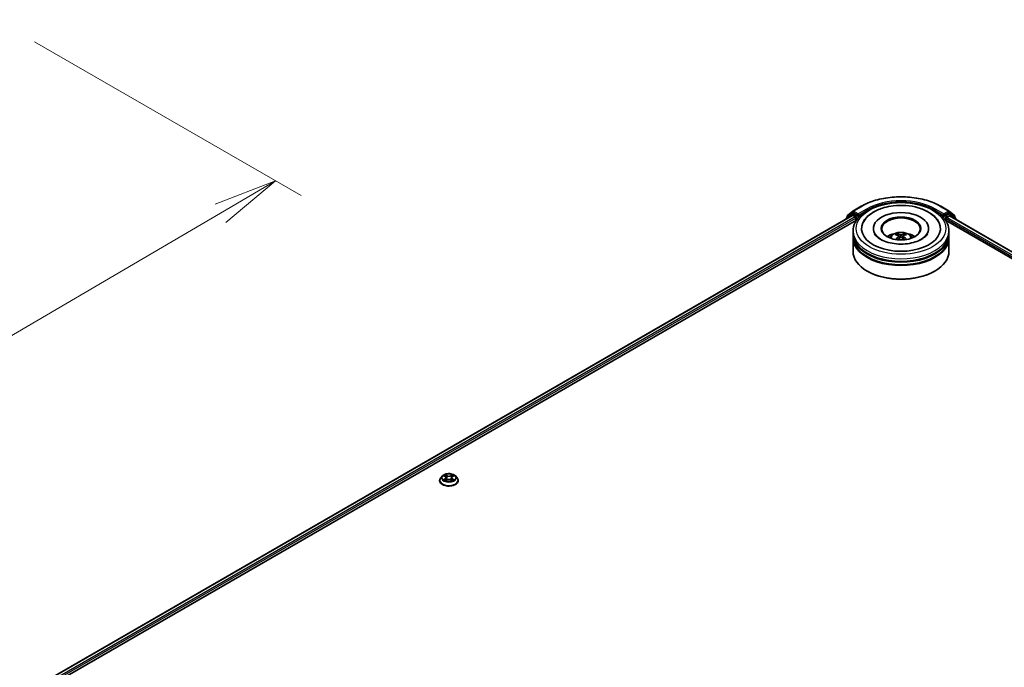
# Model space of a CAD drawing. Units: millimetres. Extents: x 36 to 10849, y 20 to 1987.
# Drawn here: x 307 to 403, y 504 to 568 of the extents above; entities that cross this region are included whole.
import ezdxf

# ---------------------------------------------------------------- set-up
doc = ezdxf.new("R2010")
doc.units = ezdxf.units.MM
doc.header["$LTSCALE"] = 2.5
doc.layers.get('Defpoints').update_dxf_attribs({"lineweight": 25})
for name, color, linetype, lineweight in [('Dimension (ISO)', 7, 'Continuous', 18), ('Visible (ISO)', 7, 'Continuous', 35), ('Visible Narrow (ISO)', 7, 'Continuous', 25)]:
    doc.layers.add(name, color=color, linetype=linetype, lineweight=lineweight)
doc.styles.add('Note Text (TK)', font='MS PGothic.ttf')
doc.dimstyles.new('Default - Method 1b (TK)', dxfattribs={"dimscale": 2.5, "dimtxt": 2.5, "dimasz": 2.5, "dimexe": 1, "dimexo": 1.5, "dimgap": 1, "dimtad": 1, "dimdsep": 46, "dimtxsty": 'Note Text (TK)', "dimblk": 'OPEN', "dimcen": 0.09, "dimdle": 5, "dimclrd": 100, "dimclre": 100, "dimclrt": 7, "dimadec": 1, "dimazin": 1, "dimtfac": 1, "dimtmove": 0, "dimatfit": 3, "dimldrblk": 'OPEN', "dimfxl": 1, "dimtolj": 1, "dimlwd": -1, "dimlwe": -1, "dimarcsym": 0})

# ---------------------------------------------------------------- blocks, each defined once
blk = doc.blocks.new('_Open')
at = {"color": 0, "linetype": 'ByBlock', "lineweight": -2}
for p, q in [((-1, 0.167), (0, 0)), ((-1, -0.167), (0, 0)), ((0, 0), (-1, 0))]:
    blk.add_line(p, q, dxfattribs=at)
blk = doc.blocks.new('*D23')
at = {"layer": 'Defpoints', "color": 0}
for p in [(304.367, 567.522), (208.051, 514.757), (238.483, 497.188)]:
    blk.add_point(p, dxfattribs=at)
at = {"layer": 'Dimension (ISO)', "color": 100}
for p, q in [((308.104, 565.365), (334.164, 550.318)), ((326.28, 548.599), (243.876, 500.346)), ((211.788, 512.6), (240.974, 495.749))]:
    blk.add_line(p, q, dxfattribs=at)
at = {"layer": 'Dimension (ISO)', "color": 100, "xscale": 6.25, "yscale": 6.25, "zscale": 6.25}
for p, rotation in [((331.673, 551.757), 30.35179296787228), ((238.483, 497.188), 210.3517929678723)]:
    blk.add_blockref('_Open', p, dxfattribs=dict(at, rotation=rotation))
at = {"layer": 'Dimension (ISO)', "color": 7, "insert": (278.686, 526.581), "char_height": 6.25, "attachment_point": 4, "rotation": 30.35179, "style": 'Note Text (TK)'}
blk.add_mtext('\\A1;{\\Q-29.648;\\W0.819;\\H0.816x;430}', dxfattribs=at)

msp = doc.modelspace()

# ---------------------------------------------------------------- linework, layer by layer
at = {"layer": 'Visible (ISO)'}
for p, q in [((387.5795, 548.3779), (388.0967, 548.7959)), ((388.1087, 548.8042), (388.9263, 549.2762)), ((396.692, 549.2762), (397.5095, 548.8042)), ((397.5216, 548.7959), (398.0388, 548.3779)), ((304.0983, 499.918), (388.0424, 548.3832)), ((309.2023, 502.1545), (388.4492, 547.9078)), ((387.4342, 548.0674), (387.4342, 548.032)), ((387.9643, 548.5407), (387.469, 548.1403)), ((387.5447, 548.2015), (387.5447, 548.305)), ((387.9763, 548.5489), (388.131, 548.6382)), ((388.0893, 548.3786), (388.3234, 548.2434)), ((388.5444, 548.422), (388.1779, 548.6336)), ((388.3897, 548.1286), (388.3897, 547.8734)), ((388.6107, 548.3837), (388.6107, 548.5368)), ((388.6272, 548.3425), (388.6301, 548.3408)), ((396.9882, 548.3408), (396.9911, 548.3425)), ((397.0076, 548.5368), (397.0076, 548.3837)), ((397.4404, 548.6336), (397.0739, 548.422)), ((397.169, 547.9078), (491.884, 493.2241)), ((397.2286, 547.8734), (397.2286, 548.0775)), ((397.2948, 548.1924), (397.5393, 548.3335)), ((397.6419, 548.5489), (397.4873, 548.6382)), ((397.5706, 548.3366), (496.945, 490.9628)), ((398.1493, 548.1403), (397.654, 548.5407)), ((398.0736, 548.305), (398.0736, 548.2015)), ((398.1841, 547.9824), (398.1841, 548.0674)), ((388.1216, 546.5976), (388.1216, 546.8528)), ((390.106, 547.1079), (390.106, 547.0467)), ((395.5123, 547.1079), (395.5123, 547.0467)), ((397.4966, 546.5976), (397.4966, 546.8528)), ((388.1216, 546.2659), (388.1216, 546.5211)), ((388.1216, 544.8626), (388.1216, 546.1894)), ((392.4339, 546.4503), (392.4053, 546.5444)), ((392.5944, 546.3579), (392.6192, 546.127)), ((393.0239, 546.3669), (392.9999, 546.1439)), ((393.1876, 546.5555), (393.159, 546.4543)), ((397.4966, 546.2659), (397.4966, 546.5211)), ((397.4966, 544.8626), (397.4966, 546.1894)), ((389.5388, 542.9234), (389.4946, 542.9489)), ((396.0795, 542.9234), (396.1237, 542.9489)), ((347.9741, 522.9089), (347.8191, 522.736)), ((348.1262, 522.9277), (348.259, 522.8483)), ((348.3409, 522.7391), (348.3665, 522.5005)), ((348.889, 522.7391), (348.8634, 522.5005)), ((348.9709, 522.8483), (349.1037, 522.9277)), ((349.2558, 522.9089), (349.4109, 522.736)), ((347.7087, 522.46), (347.7087, 522.4703)), ((348.2837, 522.4543), (348.4219, 522.5314)), ((348.808, 522.5314), (348.9462, 522.4543)), ((349.5212, 522.46), (349.5212, 522.4703))]:
    msp.add_line(p, q, dxfattribs=at)
for centre, start, end in [((388.1556, 548.723), 120, 128.948276), ((397.4627, 548.723), 51.051724, 60), ((387.5279, 548.0674), 128.948276, 180), ((387.6384, 548.305), 128.948276, 180), ((388.0232, 548.4677), 120, 128.948276), ((397.5951, 548.4677), 51.051724, 60), ((397.9799, 548.305), 0, 51.051724), ((398.0903, 548.0674), 0, 51.051724)]:
    msp.add_arc(centre, 0.0937, start, end, dxfattribs=at)
for centre, major_axis, ratio, start_param, end_param in [((388.1779, 548.5571), (-0.0469, 0.0812), 0.5773503, 5.4977871, 6.2831853), ((392.8091, 547.1079), (3.8594, 0), 0.5773503, 2.2877064, 7.1370716), ((392.8091, 547.1079), (2.7031, 0), 0.5773503, 5.4710656, 10.2368977), ((397.4404, 548.5571), (0.0469, 0.0812), 0.5773503, 0, 0.7853982), ((388.0893, 548.302), (-0.0469, 0.0812), 0.5773503, 5.4977871, 6.2831853), ((388.3234, 548.1668), (-0.0469, 0.0812), 0.5773503, 3.9269908, 5.4977871), ((388.677, 548.422), (-0.0469, -0.0812), 0.5773503, 5.4977871, 7.0685835), ((392.8091, 547.0569), (-1.875, 0), 0.5773503, 2.3727253, 7.0520527), ((396.9413, 548.422), (0.0469, -0.0812), 0.5773503, 5.4977871, 7.0685835), ((397.2948, 548.1158), (-0.0469, -0.0812), 0.5773503, 3.9269908, 5.4977871), ((397.5393, 548.2825), (0.0313, 0.0541), 0.5773503, 0, 0.7853982), ((392.8091, 546.5211), (4.6875, 0), 0.5773503, 3.12745, 6.2973279), ((392.8091, 546.1894), (4.6875, 0), 0.5773503, 3.12745, 6.2973279), ((392.8091, 546.5976), (-4.6875, 0), 0.5773503, 0, 3.1415927), ((392.8091, 546.2659), (-4.6875, 0), 0.5773503, 0, 3.1415927), ((392.8091, 545.577), (-1.875, 0), 0.5773503, 5.0762837, 5.5305884), ((392.8408, 544.73), (1.1017, -1.706), 0.5093034, 2.4353695, 2.6743538), ((392.8423, 544.6962), (-0.7569, -1.8844), 0.5802543, 3.9533483, 4.1799875), ((392.7807, 544.6935), (-0.9958, 1.7699), 0.6673863, 5.6131636, 5.8521479), ((392.7791, 544.7309), (1.1787, 1.6537), 0.5399559, 0.9451905, 1.1343286), ((392.8392, 544.6943), (-0.9156, -1.8126), 0.6405947, 3.5476479, 3.7866322), ((392.8376, 544.7317), (1.2509, -1.5998), 0.5667476, 1.9729429, 2.1675631), ((392.776, 544.729), (1.0319, 1.7491), 0.4796155, 0.4429711, 0.6819554), ((392.7774, 544.6953), (-0.8317, 1.8526), 0.6099422, 5.217783, 5.4518863), ((392.8091, 545.577), (-1.875, 0), 0.5773503, 3.8941895, 4.3484943), ((392.8091, 544.8626), (4.6875, 0), 0.5773503, 3.1415927, 6.2831853), ((392.8091, 546.5211), (-4.625, 0), 0.5773503, 0.478284, 2.6633086), ((392.8091, 546.1894), (-4.625, 0), 0.5773503, 0.478284, 2.6633086), ((392.8091, 544.8115), (4.625, 0), 0.5773503, 3.9269908, 5.4977871)]:
    msp.add_ellipse(centre, major_axis=major_axis, ratio=ratio, start_param=start_param, end_param=end_param, dxfattribs=at)
msp.add_ellipse((392.8091, 547.1079), major_axis=(1.9375, 0), ratio=0.5773503, dxfattribs=at)
for points, knots in [([(388.1216, 546.8528), (388.1216, 547.1427), (388.1943, 547.4317), (388.475, 547.9877), (388.6907, 548.2525), (389.253, 548.7408), (389.6091, 548.9599), (390.4178, 549.3199), (390.8718, 549.4596), (391.8267, 549.6456), (392.3272, 549.6923), (393.3264, 549.69), (393.825, 549.6412), (394.774, 549.4519), (395.224, 549.3113), (396.0325, 548.9475), (396.3905, 548.7239), (396.9701, 548.2102), (397.1939, 547.9202), (397.4402, 547.3644), (397.4966, 547.1089), (397.4966, 546.8528)], [5.4428136, 5.4428136, 5.4428136, 5.4428136, 5.7264187, 5.7264187, 6.029618, 6.029618, 6.3568804, 6.3568804, 6.6881584, 6.6881584, 7.0176268, 7.0176268, 7.346245, 7.346245, 7.6757497, 7.6757497, 8.0070448, 8.0070448, 8.3339206, 8.3339206, 8.5844062, 8.5844062, 8.5844062, 8.5844062]), ([(388.9263, 549.2762), (389.3354, 549.5124), (389.8074, 549.7102), (390.8323, 550.0117), (391.3851, 550.1154), (392.5188, 550.219), (393.0995, 550.219), (394.2331, 550.1154), (394.7859, 550.0117), (395.8109, 549.7102), (396.2829, 549.5124), (396.692, 549.2762)], [1.5707963, 1.5707963, 1.5707963, 1.5707963, 1.8849556, 1.8849556, 2.1991149, 2.1991149, 2.5132741, 2.5132741, 2.8274334, 2.8274334, 3.1415927, 3.1415927, 3.1415927, 3.1415927]), ([(389.1162, 547.6939), (389.1865, 547.8276), (389.272, 547.9536), (389.5695, 548.3118), (389.8195, 548.5175), (390.4183, 548.882), (390.7757, 549.0336), (391.4427, 549.2275), (391.7405, 549.2878), (392.045, 549.3255)], [5.2181498, 5.2181498, 5.2181498, 5.2181498, 5.3705629, 5.3705629, 5.6824935, 5.6824935, 6.0278307, 6.0278307, 6.2831853, 6.2831853, 6.2831853, 6.2831853]), ([(392.045, 549.3255), (392.4541, 549.3761), (392.8753, 549.3856), (393.7018, 549.3222), (394.1071, 549.2495), (394.8693, 549.0235), (395.2257, 548.8696), (395.8509, 548.4823), (396.1211, 548.2487), (396.3922, 547.8837), (396.4512, 547.7908), (396.5021, 547.6939)], [0, 0, 0, 0, 0.3430753, 0.3430753, 0.6856243, 0.6856243, 1.0316926, 1.0316926, 1.3767024, 1.3767024, 1.487138, 1.487138, 1.487138, 1.487138]), ([(388.5444, 548.422), (388.5528, 548.4172), (388.5616, 548.41), (388.5785, 548.393), (388.5866, 548.3832), (388.5981, 548.3695), (388.6024, 548.3645), (388.6109, 548.3553), (388.6151, 548.3513), (388.6217, 548.346), (388.6245, 548.3441), (388.6272, 548.3425)], [0.185147228, 0.185147228, 0.185147228, 0.185147228, 0.196528423, 0.196528423, 0.207909617, 0.207909617, 0.213859594, 0.213859594, 0.21980957, 0.21980957, 0.223874943, 0.223874943, 0.223874943, 0.223874943]), ([(396.9911, 548.3425), (396.9938, 548.3441), (396.9965, 548.346), (397.0031, 548.3513), (397.0074, 548.3553), (397.0159, 548.3645), (397.0201, 548.3695), (397.0317, 548.3832), (397.0398, 548.393), (397.0566, 548.41), (397.0655, 548.4172), (397.0739, 548.422)], [0.022988029, 0.022988029, 0.022988029, 0.022988029, 0.027053401, 0.027053401, 0.033003378, 0.033003378, 0.038953354, 0.038953354, 0.050334548, 0.050334548, 0.061715743, 0.061715743, 0.061715743, 0.061715743]), ([(391.6908, 546.1945), (391.7256, 546.2546), (391.7666, 546.3079), (391.8858, 546.434), (391.9699, 546.4958), (392.1694, 546.6084), (392.2879, 546.6524), (392.5389, 546.7134), (392.6718, 546.7287), (392.9362, 546.7293), (393.0677, 546.715), (393.3239, 546.655), (393.4487, 546.6093), (393.6762, 546.4794), (393.781, 546.397), (393.8887, 546.2566), (393.909, 546.2265), (393.9275, 546.1945)], [1.1325909, 1.1325909, 1.1325909, 1.1325909, 1.3094358, 1.3094358, 1.6067932, 1.6067932, 1.9820531, 1.9820531, 2.376478, 2.376478, 2.7663144, 2.7663144, 3.1605822, 3.1605822, 3.534888, 3.534888, 3.6289671, 3.6289671, 3.6289671, 3.6289671]), ([(395.3957, 546.5934), (395.3935, 546.5892), (395.3913, 546.585), (395.327, 546.4681), (395.2171, 546.3376), (394.9138, 546.1045), (394.7386, 546.0017), (394.3263, 545.8224), (394.0889, 545.7464), (393.5726, 545.634), (393.293, 545.5986), (392.7234, 545.576), (392.4333, 545.5892), (391.8783, 545.663), (391.6132, 545.7234), (391.1404, 545.8798), (390.9317, 545.9751), (390.5915, 546.1808), (390.4587, 546.2905), (390.3012, 546.4647), (390.255, 546.5317), (390.2226, 546.5934)], [2.0765571, 2.0765571, 2.0765571, 2.0765571, 2.08916, 2.08916, 2.4261152, 2.4261152, 2.7071659, 2.7071659, 2.9920957, 2.9920957, 3.2838676, 3.2838676, 3.5789606, 3.5789606, 3.8728129, 3.8728129, 4.1610282, 4.1610282, 4.4423211, 4.4423211, 4.6287306, 4.6287306, 4.6287306, 4.6287306]), ([(392.3695, 546.5791), (392.3728, 546.5788), (392.3766, 546.5777), (392.3837, 546.5742), (392.388, 546.571), (392.3946, 546.5645), (392.3981, 546.5599), (392.4024, 546.5523), (392.4041, 546.5482), (392.4053, 546.5444)], [0.014560073, 0.014560073, 0.014560073, 0.014560073, 0.018722682, 0.018722682, 0.023429831, 0.023429831, 0.028069056, 0.028069056, 0.031810233, 0.031810233, 0.031810233, 0.031810233]), ([(392.5665, 546.392), (392.5753, 546.3877), (392.5829, 546.3817), (392.5927, 546.368), (392.5949, 546.3602), (392.5942, 546.345), (392.5913, 546.3366), (392.5817, 546.3226), (392.5762, 546.3169), (392.5699, 546.3117)], [0, 0, 0, 0, 0.012499779, 0.012499779, 0.024999557, 0.024999557, 0.037523671, 0.037523671, 0.046676606, 0.046676606, 0.046676606, 0.046676606]), ([(392.8727, 546.4954), (392.8633, 546.4914), (392.8514, 546.488), (392.8256, 546.4835), (392.8116, 546.4825), (392.7855, 546.4827), (392.7717, 546.484), (392.7498, 546.4882), (392.7412, 546.4906), (392.7337, 546.4934)], [0, 0, 0, 0, 0.012499779, 0.012499779, 0.024999557, 0.024999557, 0.037523671, 0.037523671, 0.046676606, 0.046676606, 0.046676606, 0.046676606]), ([(392.7455, 546.2152), (392.755, 546.2214), (392.7669, 546.2267), (392.7927, 546.2336), (392.8067, 546.2351), (392.8327, 546.2345), (392.8466, 546.2324), (392.8685, 546.2255), (392.8771, 546.2217), (392.8846, 546.2172)], [0, 0, 0, 0, 0.012499779, 0.012499779, 0.024999557, 0.024999557, 0.037523671, 0.037523671, 0.046676606, 0.046676606, 0.046676606, 0.046676606]), ([(393.0518, 546.3186), (393.043, 546.3252), (393.0354, 546.333), (393.0256, 546.3491), (393.0234, 546.3574), (393.024, 546.3722), (393.027, 546.3798), (393.0366, 546.3911), (393.0421, 546.3954), (393.0484, 546.3989)], [0, 0, 0, 0, 0.012499779, 0.012499779, 0.024999557, 0.024999557, 0.037523671, 0.037523671, 0.046676606, 0.046676606, 0.046676606, 0.046676606]), ([(393.1876, 546.5555), (393.1887, 546.5594), (393.1904, 546.5635), (393.1944, 546.5712), (393.1978, 546.5759), (393.2041, 546.5826), (393.2082, 546.5859), (393.2149, 546.5896), (393.2186, 546.5908), (393.2217, 546.5912)], [0.0427285, 0.0427285, 0.0427285, 0.0427285, 0.046469677, 0.046469677, 0.051108902, 0.051108902, 0.055816051, 0.055816051, 0.05997866, 0.05997866, 0.05997866, 0.05997866]), ([(393.3388, 546.0377), (393.3394, 546.0382), (393.34, 546.0386), (393.3431, 546.0405), (393.3467, 546.0412), (393.3531, 546.0406), (393.3571, 546.0391), (393.3611, 546.0367), (393.3617, 546.0363), (393.3623, 546.0359)], [0.045360643, 0.045360643, 0.045360643, 0.045360643, 0.046469677, 0.046469677, 0.051108902, 0.051108902, 0.055816051, 0.055816051, 0.056637539, 0.056637539, 0.056637539, 0.056637539]), ([(347.8191, 522.736), (347.8051, 522.7204), (347.7923, 522.7043), (347.7692, 522.6711), (347.7589, 522.654), (347.741, 522.6189), (347.7334, 522.601), (347.7212, 522.5644), (347.7165, 522.5458), (347.7103, 522.5083), (347.7087, 522.4893), (347.7087, 522.4703)], [3.4494242, 3.4494242, 3.4494242, 3.4494242, 3.54493753, 3.54493753, 3.64045085, 3.64045085, 3.73596417, 3.73596417, 3.83147749, 3.83147749, 3.92699082, 3.92699082, 3.92699082, 3.92699082]), ([(349.2558, 522.9089), (349.2175, 522.9517), (349.1688, 522.9892), (349.0539, 523.0538), (348.987, 523.0804), (348.8433, 523.1192), (348.7666, 523.1315), (348.6112, 523.1409), (348.5325, 523.1382), (348.3802, 523.1179), (348.3066, 523.1004), (348.1714, 523.0516), (348.1098, 523.0203), (348.0262, 522.9604), (347.9981, 522.9357), (347.9741, 522.9089)], [1.2629648, 1.2629648, 1.2629648, 1.2629648, 1.5839777, 1.5839777, 1.9184063, 1.9184063, 2.2514838, 2.2514838, 2.5827972, 2.5827972, 2.9145331, 2.9145331, 3.2485111, 3.2485111, 3.4494242, 3.4494242, 3.4494242, 3.4494242]), ([(348.3409, 522.7391), (348.34, 522.7476), (348.338, 522.756), (348.3322, 522.7724), (348.3283, 522.7804), (348.3187, 522.7958), (348.313, 522.8033), (348.3001, 522.8174), (348.2929, 522.8241), (348.2769, 522.8368), (348.2683, 522.8428), (348.259, 522.8483)], [0.84730152, 0.84730152, 0.84730152, 0.84730152, 0.98850982, 0.98850982, 1.12971813, 1.12971813, 1.27092643, 1.27092643, 1.41213473, 1.41213473, 1.55334303, 1.55334303, 1.55334303, 1.55334303]), ([(348.9709, 522.8483), (348.9617, 522.8428), (348.953, 522.8368), (348.9371, 522.8241), (348.9298, 522.8174), (348.9169, 522.8033), (348.9112, 522.7958), (348.9016, 522.7804), (348.8977, 522.7724), (348.8919, 522.756), (348.8899, 522.7476), (348.889, 522.7391)], [3.15904595, 3.15904595, 3.15904595, 3.15904595, 3.30025425, 3.30025425, 3.44146255, 3.44146255, 3.58267086, 3.58267086, 3.72387916, 3.72387916, 3.86508746, 3.86508746, 3.86508746, 3.86508746]), ([(349.5212, 522.4703), (349.5212, 522.4893), (349.5196, 522.5083), (349.5134, 522.5458), (349.5088, 522.5644), (349.4965, 522.601), (349.4889, 522.6189), (349.471, 522.654), (349.4607, 522.6711), (349.4376, 522.7043), (349.4248, 522.7204), (349.4109, 522.736)], [0.78539816, 0.78539816, 0.78539816, 0.78539816, 0.88091149, 0.88091149, 0.97642481, 0.97642481, 1.07193813, 1.07193813, 1.16745145, 1.16745145, 1.26296478, 1.26296478, 1.26296478, 1.26296478]), ([(347.7087, 522.46), (347.7087, 522.4041), (347.7234, 522.3483), (347.7806, 522.2416), (347.824, 522.1908), (347.9361, 522.0986), (348.0057, 522.0576), (348.1632, 521.9907), (348.2511, 521.9649), (348.436, 521.9309), (348.5329, 521.9227), (348.7261, 521.9245), (348.8223, 521.9345), (349.0049, 521.9719), (349.0912, 521.9993), (349.2453, 522.0691), (349.313, 522.1115), (349.4223, 522.2079), (349.464, 522.2619), (349.5105, 522.3647), (349.5212, 522.4123), (349.5212, 522.46)], [3.9269908, 3.9269908, 3.9269908, 3.9269908, 4.2267014, 4.2267014, 4.5391124, 4.5391124, 4.8636054, 4.8636054, 5.1893334, 5.1893334, 5.5140838, 5.5140838, 5.8384387, 5.8384387, 6.1632728, 6.1632728, 6.4890702, 6.4890702, 6.8129852, 6.8129852, 7.0685835, 7.0685835, 7.0685835, 7.0685835]), ([(348.1863, 522.521), (348.192, 522.5163), (348.1981, 522.5116), (348.2112, 522.5022), (348.2182, 522.4975), (348.2331, 522.4882), (348.241, 522.4837), (348.2576, 522.4747), (348.2663, 522.4703), (348.2807, 522.4636), (348.2861, 522.4611), (348.2916, 522.4587)], [4.53490148, 4.53490148, 4.53490148, 4.53490148, 4.60505141, 4.60505141, 4.67520135, 4.67520135, 4.74535128, 4.74535128, 4.81550122, 4.81550122, 4.85637589, 4.85637589, 4.85637589, 4.85637589]), ([(348.808, 522.5314), (348.7872, 522.543), (348.7635, 522.5526), (348.7125, 522.5672), (348.6851, 522.5722), (348.6292, 522.5772), (348.6007, 522.5772), (348.5448, 522.5722), (348.5175, 522.5672), (348.4665, 522.5526), (348.4428, 522.543), (348.4219, 522.5314)], [1.5882496, 1.5882496, 1.5882496, 1.5882496, 1.8954276, 1.8954276, 2.2026055, 2.2026055, 2.5097835, 2.5097835, 2.8169614, 2.8169614, 3.1241394, 3.1241394, 3.1241394, 3.1241394]), ([(348.9383, 522.4587), (348.9438, 522.4611), (348.9493, 522.4636), (348.9636, 522.4703), (348.9723, 522.4747), (348.9889, 522.4837), (348.9968, 522.4882), (349.0117, 522.4975), (349.0187, 522.5022), (349.0319, 522.5116), (349.038, 522.5163), (349.0436, 522.521)], [6.13919839, 6.13919839, 6.13919839, 6.13919839, 6.18007307, 6.18007307, 6.250223, 6.250223, 6.32037294, 6.32037294, 6.39052288, 6.39052288, 6.46067281, 6.46067281, 6.46067281, 6.46067281])]:
    msp.add_open_spline(points, degree=3, knots=knots, dxfattribs=at)
msp.add_open_spline([(393.3388, 546.0377), (393.3357, 546.0353), (393.3326, 546.0328), (393.3294, 546.0304)], degree=3, dxfattribs=at)
at = {"layer": 'Visible Narrow (ISO)'}
for p, q in [((387.5721, 548.2667), (388.0893, 548.6847)), ((388.0893, 548.6847), (388.1779, 548.6336)), ((388.1556, 548.7996), (388.9732, 549.2716)), ((388.6107, 548.5368), (388.1556, 548.7996)), ((389.4283, 549.0089), (388.6107, 548.5368)), ((388.6107, 548.3837), (389.4946, 548.894)), ((389.4946, 548.894), (389.4946, 548.8714)), ((396.1237, 548.894), (397.0076, 548.3837)), ((396.1237, 548.894), (396.1237, 548.8714)), ((397.0076, 548.5368), (396.19, 549.0089)), ((396.6451, 549.2716), (397.4627, 548.7996)), ((397.4627, 548.7996), (397.0076, 548.5368)), ((397.4404, 548.6336), (397.529, 548.6847)), ((397.529, 548.6847), (398.0461, 548.2667)), ((304.1257, 499.9022), (388.0893, 548.3786)), ((388.3234, 548.2434), (304.3561, 499.7648)), ((308.3545, 501.9202), (388.3897, 548.1286)), ((387.5427, 548.0947), (387.9569, 548.4295)), ((387.5721, 548.2237), (387.5721, 548.2667)), ((387.9569, 548.4295), (388.0398, 548.3816)), ((388.0232, 548.5443), (388.1779, 548.6336)), ((388.3897, 548.3327), (388.0232, 548.5443)), ((388.5444, 548.422), (388.3897, 548.3327)), ((388.456, 548.2179), (388.677, 548.3454)), ((388.456, 547.9182), (388.456, 548.2179)), ((396.9413, 548.3454), (397.1623, 548.2179)), ((397.2286, 548.3327), (397.0739, 548.422)), ((397.1623, 548.2179), (397.1623, 547.9182)), ((397.5951, 548.5443), (397.2286, 548.3327)), ((397.2286, 548.0775), (492.5232, 493.0592)), ((397.2948, 548.2179), (397.6614, 548.4295)), ((397.2948, 548.1924), (397.2948, 548.2179)), ((493.4479, 492.6783), (397.2948, 548.1924)), ((397.4404, 548.6336), (397.5951, 548.5443)), ((397.5393, 548.3335), (496.9266, 490.9522)), ((397.6614, 548.4295), (398.1566, 548.0291)), ((398.0461, 548.2667), (398.0461, 548.2237)), ((398.1566, 548.0291), (398.1566, 547.9982)), ((392.5699, 546.3117), (392.5863, 546.1022)), ((392.7337, 546.4934), (392.7137, 546.194)), ((392.8727, 546.4954), (392.8927, 546.2123)), ((393.0518, 546.3186), (393.0369, 546.1186)), ((348.0817, 522.9489), (348.251, 522.8477)), ((348.4295, 522.9508), (348.2543, 523.0485)), ((348.3085, 522.9941), (348.4187, 522.9327)), ((348.4187, 522.9327), (348.403, 522.7114)), ((348.9757, 523.0485), (348.8004, 522.9508)), ((348.8112, 522.9327), (348.9214, 522.9941)), ((348.8112, 522.9327), (348.827, 522.7114)), ((348.979, 522.8477), (349.1482, 522.9489)), ((348.251, 522.6336), (348.0817, 522.5324)), ((348.1558, 522.5521), (348.2622, 522.6157)), ((348.2543, 522.4328), (348.4295, 522.5305)), ((348.2622, 522.6157), (348.2731, 522.4671)), ((348.8004, 522.5305), (348.9757, 522.4328)), ((348.9678, 522.6157), (348.9568, 522.4671)), ((348.9678, 522.6157), (349.0742, 522.5521)), ((349.1482, 522.5324), (348.979, 522.6336))]:
    msp.add_line(p, q, dxfattribs=at)
for centre, major_axis in [((392.8091, 547.1079), (-4.375, 0)), ((348.615, 522.7406), (0.6692, 0))]:
    msp.add_ellipse(centre, major_axis=major_axis, ratio=0.5773503, dxfattribs=at)
for centre, major_axis, ratio, start_param, end_param in [((392.8091, 547.0569), (5.4248, 0), 0.5773503, 0.7853982, 2.3561945), ((392.8091, 547.0569), (-4.7812, 0), 0.5773503, 3.9269908, 5.4977871), ((388.1556, 548.723), (-0.0589, 0.0729), 0.8131434, 0, 1.4434523), ((388.1556, 548.723), (-0.0469, -0.0812), 0.5773503, 3.9269908, 5.4977871), ((388.1556, 548.723), (-0.0469, 0.0812), 0.5773503, 5.4977871, 6.2831853), ((388.9732, 549.195), (-0.0469, 0.0812), 0.5773503, 5.4977871, 6.2831853), ((389.4283, 548.9323), (-0.0469, 0.0812), 0.5773503, 3.9269908, 5.4977871), ((392.8091, 546.9804), (4.6875, 0), 0.5773503, 1.9058912, 2.3561945), ((392.8091, 546.9804), (4.6875, 0), 0.5773503, 0.7853982, 1.2357014), ((396.19, 548.9323), (0.0469, 0.0812), 0.5773503, 0.7853982, 2.3561945), ((396.6451, 549.195), (0.0469, 0.0812), 0.5773503, 0, 0.7853982), ((397.4627, 548.723), (0.0469, 0.0812), 0.5773503, 0, 0.7853982), ((397.4627, 548.723), (-0.0469, 0.0812), 0.5773503, 3.9269908, 5.4977871), ((397.4627, 548.723), (0.0589, 0.0729), 0.8131434, 4.839733, 6.2831853), ((387.5279, 548.0674), (-0.0937, 0), 0.5773503, 0, 0.5382514), ((387.5279, 548.0674), (-0.0589, 0.0729), 0.8131434, 0, 1.2688679), ((387.6384, 548.305), (-0.0937, 0), 0.5773503, 0, 0.7853982), ((387.6384, 548.305), (-0.0589, 0.0729), 0.8131434, 0, 1.4434523), ((388.0232, 548.4677), (-0.0589, 0.0729), 0.8131434, 0, 1.4434523), ((388.0232, 548.4677), (-0.0469, -0.0812), 0.5773503, 3.9269908, 5.4977871), ((388.0232, 548.4677), (-0.0469, 0.0812), 0.5773503, 5.4977871, 6.2831853), ((388.3897, 548.2561), (-0.0469, -0.0812), 0.5773503, 3.9269908, 5.204008), ((388.3897, 548.2561), (0.0937, 0), 0.5773503, 4.4332722, 5.4977871), ((388.3897, 548.2561), (-0.0469, 0.0812), 0.5773503, 3.9269908, 5.4977871), ((397.2286, 548.2561), (-0.0469, -0.0812), 0.5773503, 3.9269908, 5.4977871), ((397.2286, 548.2561), (0.0937, 0), 0.5773503, 3.9269908, 5.4977871), ((397.2286, 548.2561), (-0.0469, 0.0812), 0.5773503, 3.9269908, 5.4977871), ((397.5951, 548.4677), (0.0469, 0.0812), 0.5773503, 0, 0.7853982), ((397.5951, 548.4677), (-0.0469, 0.0812), 0.5773503, 3.9269908, 5.4977871), ((397.5951, 548.4677), (0.0589, 0.0729), 0.8131434, 4.839733, 6.2831853), ((397.9799, 548.305), (0.0589, 0.0729), 0.8131434, 4.839733, 6.2831853), ((397.9799, 548.305), (0.0937, 0), 0.5773503, 5.4977871, 6.2831853), ((398.0903, 548.0674), (0.0589, 0.0729), 0.8131434, 4.839733, 6.2831853), ((398.0903, 548.0674), (0.0937, 0), 0.5773503, 5.4977871, 6.2831853), ((392.8091, 546.8528), (-4.6875, 0), 0.5773503, 0, 3.1415927), ((392.8091, 546.1715), (-0.959, 0), 0.5773503, 3.0761472, 6.3486308), ((392.8091, 546.2676), (-0.696, 0), 0.5773503, 5.396069, 5.6486743), ((392.8091, 546.2519), (0.6479, 0), 0.5773503, 2.2437546, 2.4487229), ((392.8091, 546.2519), (0.6479, 0), 0.5773503, 0.7394971, 0.9470071), ((392.8091, 546.2676), (-0.696, 0), 0.5773503, 3.8252727, 4.077878), ((348.615, 522.4982), (-0.8962, 0), 0.5773503, 5.8056187, 9.9023446), ((348.615, 522.7174), (-0.7216, 0), 0.5773503, 5.8056187, 9.9023446), ((348.615, 522.7406), (-0.6438, 0), 0.5773503, 5.3071026, 5.6884717), ((348.615, 522.6698), (0.5038, 0), 0.5773503, 2.1762943, 2.4206222), ((348.251, 522.8349), (0.008, 0.0134), 0.5873385, 0, 0.7942785), ((348.059, 522.7406), (0.2669, 0), 0.5773503, 5.5152404, 7.0511302), ((348.059, 522.729), (0.2825, 0), 0.5773503, 5.5152404, 6.3450887), ((348.2977, 522.9887), (-0.0128, -0.009), 0.1849737, 1.043317, 2.4384992), ((348.3362, 522.9079), (-0.0151, -0.0042), 0.2229178, 3.8515805, 5.2070037), ((348.3921, 522.706), (-0.0151, -0.0042), 0.2228845, 3.8515738, 5.2026198), ((348.4295, 522.938), (-0.0076, -0.0136), 0.5671862, 3.9184152, 5.401945), ((348.615, 523.05), (0.2825, 0), 0.5773503, 3.9444441, 5.4803339), ((348.615, 523.0616), (-0.2669, 0), 0.5773503, 0.8028515, 2.3387412), ((348.8004, 522.938), (0.0076, -0.0136), 0.5671862, 0.8812403, 2.3647701), ((348.8378, 522.706), (-0.0151, 0.0042), 0.2228845, 4.2221582, 5.5732041), ((349.171, 522.7406), (-0.2669, 0), 0.5773503, 5.5152404, 7.0511302), ((348.8938, 522.9079), (-0.0151, 0.0042), 0.2229178, 4.2177743, 5.5731974), ((349.171, 522.729), (-0.2825, 0), 0.5773503, 6.221282, 7.0511302), ((348.615, 522.6698), (0.5038, 0), 0.5773503, 0.7209705, 0.9652983), ((348.9322, 522.9887), (-0.0128, 0.009), 0.1849737, 0.7030935, 2.0982756), ((348.979, 522.8349), (-0.008, 0.0134), 0.5873385, 5.4889069, 6.2831853), ((348.615, 522.7406), (-0.6438, 0), 0.5773503, 3.7363063, 4.1176753), ((348.615, 522.4703), (-0.9063, 0), 0.5773503, 0, 3.1415927), ((348.615, 522.46), (0.9063, 0), 0.5773503, 3.1415927, 6.2831853), ((348.615, 522.7406), (0.6438, 0), 0.5773503, 3.7363063, 4.1176753), ((348.167, 522.5469), (-0.003, -0.0153), 0.7797536, 4.5269049, 5.922087), ((348.2122, 522.5145), (-0.0133, -0.0082), 0.7297361, 5.1634453, 5.7754826), ((348.251, 522.6208), (0.008, -0.0134), 0.5873385, 0.8637843, 2.3473142), ((348.4295, 522.5177), (-0.0076, 0.0136), 0.5671862, 5.5063628, 6.2831853), ((348.615, 522.4196), (0.2669, 0), 0.5773503, 0.8028515, 2.3387412), ((348.8004, 522.5177), (0.0076, 0.0136), 0.5671862, 0, 0.7768225), ((348.979, 522.6208), (-0.008, -0.0134), 0.5873385, 3.9358711, 5.419401), ((348.615, 522.7406), (0.6438, 0), 0.5773503, 5.3071026, 5.6884717), ((349.0177, 522.5145), (-0.0133, 0.0082), 0.7297361, 3.6492954, 4.2613326), ((349.063, 522.5469), (0.003, -0.0153), 0.7797536, 0.3610983, 1.7562804)]:
    msp.add_ellipse(centre, major_axis=major_axis, ratio=ratio, start_param=start_param, end_param=end_param, dxfattribs=at)
for points, knots in [([(348.1565, 522.9096), (348.154, 522.9124), (348.1513, 522.9151), (348.1417, 522.9236), (348.1342, 522.9286), (348.1195, 522.9366), (348.1123, 522.9397), (348.0972, 522.9451), (348.0895, 522.9472), (348.0817, 522.9489)], [0.001908258, 0.001908258, 0.001908258, 0.001908258, 0.005934038, 0.005934038, 0.0154285, 0.0154285, 0.023744988, 0.023744988, 0.032394303, 0.032394303, 0.032394303, 0.032394303]), ([(348.0817, 522.9489), (348.0888, 522.9462), (348.0959, 522.9433), (348.1096, 522.9369), (348.1163, 522.9335), (348.1239, 522.9291), (348.1251, 522.9284), (348.1262, 522.9277)], [-0.032394303, -0.032394303, -0.032394303, -0.032394303, -0.023744988, -0.023744988, -0.0154285, -0.0154285, -0.013913302, -0.013913302, -0.013913302, -0.013913302]), ([(348.3085, 522.9941), (348.3034, 522.9991), (348.2985, 523.0042), (348.2859, 523.0173), (348.2786, 523.0251), (348.2655, 523.0381), (348.2599, 523.0435), (348.2543, 523.0485)], [-0.032055974, -0.032055974, -0.032055974, -0.032055974, -0.02365019, -0.02365019, -0.010200936, -0.010200936, 0.000338329, 0.000338329, 0.000338329, 0.000338329]), ([(348.2543, 523.0485), (348.2577, 523.0431), (348.2612, 523.0368), (348.2696, 523.0212), (348.2746, 523.0116), (348.2841, 522.9951), (348.2882, 522.9885), (348.2928, 522.9822)], [-0.000338329, -0.000338329, -0.000338329, -0.000338329, 0.010200936, 0.010200936, 0.02365019, 0.02365019, 0.032055974, 0.032055974, 0.032055974, 0.032055974]), ([(348.2928, 522.9822), (348.3006, 522.9713), (348.3077, 522.9595), (348.3197, 522.9348), (348.3246, 522.9219), (348.3282, 522.9089)], [-0.028982846, -0.028982846, -0.028982846, -0.028982846, -0.014585063, -0.014585063, 0, 0, 0, 0]), ([(348.347, 522.9133), (348.343, 522.9276), (348.3377, 522.9418), (348.3247, 522.9691), (348.3171, 522.9821), (348.3085, 522.9941)], [0, 0, 0, 0, 0.014585063, 0.014585063, 0.028982846, 0.028982846, 0.028982846, 0.028982846]), ([(348.3282, 522.9089), (348.3375, 522.8753), (348.3469, 522.8416), (348.3656, 522.7743), (348.3749, 522.7407), (348.3842, 522.707)], [-0.068779854, -0.068779854, -0.068779854, -0.068779854, -0.034389927, -0.034389927, 0, 0, 0, 0]), ([(348.403, 522.7114), (348.3936, 522.745), (348.3843, 522.7787), (348.3656, 522.846), (348.3563, 522.8796), (348.347, 522.9133)], [0, 0, 0, 0, 0.034389927, 0.034389927, 0.068779854, 0.068779854, 0.068779854, 0.068779854]), ([(348.3842, 522.707), (348.3976, 522.659), (348.4129, 522.6117), (348.4337, 522.5573), (348.437, 522.549), (348.4403, 522.5408)], [-0.098241255, -0.098241255, -0.098241255, -0.098241255, -0.049120627, -0.049120627, -0.040233478, -0.040233478, -0.040233478, -0.040233478]), ([(348.4552, 522.5473), (348.4522, 522.5551), (348.4493, 522.5631), (348.4299, 522.6169), (348.4155, 522.6637), (348.403, 522.7114)], [0.040586257, 0.040586257, 0.040586257, 0.040586257, 0.049120627, 0.049120627, 0.098241255, 0.098241255, 0.098241255, 0.098241255]), ([(348.827, 522.7114), (348.8144, 522.6637), (348.8, 522.6169), (348.7807, 522.5631), (348.7777, 522.5551), (348.7747, 522.5473)], [0, 0, 0, 0, 0.049120627, 0.049120627, 0.057654997, 0.057654997, 0.057654997, 0.057654997]), ([(348.7896, 522.5408), (348.7929, 522.549), (348.7962, 522.5573), (348.817, 522.6117), (348.8324, 522.659), (348.8457, 522.707)], [-0.058007777, -0.058007777, -0.058007777, -0.058007777, -0.049120627, -0.049120627, 0, 0, 0, 0]), ([(348.8829, 522.9133), (348.8736, 522.8796), (348.8643, 522.846), (348.8456, 522.7787), (348.8363, 522.745), (348.827, 522.7114)], [0, 0, 0, 0, 0.034389927, 0.034389927, 0.068779854, 0.068779854, 0.068779854, 0.068779854]), ([(348.8457, 522.707), (348.855, 522.7407), (348.8644, 522.7743), (348.883, 522.8416), (348.8924, 522.8753), (348.9017, 522.9089)], [-0.068779854, -0.068779854, -0.068779854, -0.068779854, -0.034389927, -0.034389927, 0, 0, 0, 0]), ([(348.9214, 522.9941), (348.9128, 522.982), (348.9052, 522.9689), (348.8922, 522.9416), (348.8869, 522.9275), (348.8829, 522.9133)], [0, 0, 0, 0, 0.014491423, 0.014491423, 0.028982846, 0.028982846, 0.028982846, 0.028982846]), ([(348.9017, 522.9089), (348.9053, 522.9218), (348.9102, 522.9347), (348.9222, 522.9594), (348.9293, 522.9712), (348.9372, 522.9822)], [-0.028982846, -0.028982846, -0.028982846, -0.028982846, -0.014491423, -0.014491423, 0, 0, 0, 0]), ([(348.9757, 523.0485), (348.9711, 523.0444), (348.9664, 523.0401), (348.9573, 523.031), (348.9527, 523.0264), (348.9429, 523.0161), (348.9375, 523.0105), (348.9285, 523.0012), (348.925, 522.9976), (348.9214, 522.9941)], [-0.032394303, -0.032394303, -0.032394303, -0.032394303, -0.023744988, -0.023744988, -0.0154285, -0.0154285, -0.005934038, -0.005934038, 0, 0, 0, 0]), ([(348.9372, 522.9822), (348.9404, 522.9867), (348.9434, 522.9912), (348.9505, 523.003), (348.9544, 523.0101), (348.9612, 523.0228), (348.9641, 523.0284), (348.9699, 523.039), (348.9728, 523.044), (348.9757, 523.0485)], [0, 0, 0, 0, 0.005934038, 0.005934038, 0.0154285, 0.0154285, 0.023744988, 0.023744988, 0.032394303, 0.032394303, 0.032394303, 0.032394303]), ([(349.1482, 522.9489), (349.1388, 522.9469), (349.1293, 522.9441), (349.1083, 522.9358), (349.097, 522.9298), (349.082, 522.9183), (349.0775, 522.9142), (349.0734, 522.9096)], [-0.000338329, -0.000338329, -0.000338329, -0.000338329, 0.010200936, 0.010200936, 0.02365019, 0.02365019, 0.030147716, 0.030147716, 0.030147716, 0.030147716]), ([(349.1037, 522.9277), (349.1098, 522.9314), (349.1161, 522.9347), (349.131, 522.942), (349.1396, 522.9456), (349.1482, 522.9489)], [-0.018142672, -0.018142672, -0.018142672, -0.018142672, -0.010200936, -0.010200936, 0.000338329, 0.000338329, 0.000338329, 0.000338329]), ([(348.1558, 522.5521), (348.1505, 522.5511), (348.1447, 522.55), (348.1288, 522.5466), (348.1183, 522.5441), (348.099, 522.5385), (348.0903, 522.5356), (348.0817, 522.5324)], [-0.032055974, -0.032055974, -0.032055974, -0.032055974, -0.02365019, -0.02365019, -0.010200936, -0.010200936, 0.000338329, 0.000338329, 0.000338329, 0.000338329]), ([(348.0817, 522.5324), (348.0911, 522.5344), (348.1007, 522.5357), (348.1217, 522.5371), (348.133, 522.5368), (348.1493, 522.5352), (348.1551, 522.5343), (348.1599, 522.5334)], [-0.000338329, -0.000338329, -0.000338329, -0.000338329, 0.010200936, 0.010200936, 0.02365019, 0.02365019, 0.032055974, 0.032055974, 0.032055974, 0.032055974]), ([(348.201, 522.5196), (348.1956, 522.5284), (348.1889, 522.5357), (348.1735, 522.5466), (348.165, 522.5503), (348.1558, 522.5521)], [0, 0, 0, 0, 0.014585063, 0.014585063, 0.028982846, 0.028982846, 0.028982846, 0.028982846]), ([(348.1599, 522.5334), (348.1682, 522.5319), (348.1759, 522.5286), (348.184, 522.5229), (348.1852, 522.522), (348.1863, 522.521)], [-0.028982846, -0.028982846, -0.028982846, -0.028982846, -0.014585063, -0.014585063, -0.012042017, -0.012042017, -0.012042017, -0.012042017]), ([(348.2889, 522.4572), (348.2871, 522.4573), (348.2854, 522.4573), (348.2794, 522.4566), (348.2755, 522.455), (348.2688, 522.4506), (348.2658, 522.4479), (348.26, 522.4412), (348.2571, 522.4372), (348.2543, 522.4328)], [0.002440164, 0.002440164, 0.002440164, 0.002440164, 0.005934038, 0.005934038, 0.0154285, 0.0154285, 0.023744988, 0.023744988, 0.032394303, 0.032394303, 0.032394303, 0.032394303]), ([(348.2543, 522.4328), (348.2589, 522.4368), (348.2635, 522.4406), (348.2727, 522.4475), (348.2772, 522.4505), (348.2824, 522.4536), (348.2831, 522.4539), (348.2837, 522.4543)], [-0.032394303, -0.032394303, -0.032394303, -0.032394303, -0.023744988, -0.023744988, -0.0154285, -0.0154285, -0.014299664, -0.014299664, -0.014299664, -0.014299664]), ([(348.9757, 522.4328), (348.9722, 522.4382), (348.9687, 522.4429), (348.9603, 522.4516), (348.9554, 522.455), (348.9469, 522.4571), (348.9441, 522.4574), (348.941, 522.4572)], [-0.000338329, -0.000338329, -0.000338329, -0.000338329, 0.010200936, 0.010200936, 0.02365019, 0.02365019, 0.02961581, 0.02961581, 0.02961581, 0.02961581]), ([(348.9463, 522.4543), (348.9505, 522.4519), (348.9546, 522.4493), (348.9644, 522.4423), (348.9701, 522.4377), (348.9757, 522.4328)], [-0.01775631, -0.01775631, -0.01775631, -0.01775631, -0.010200936, -0.010200936, 0.000338329, 0.000338329, 0.000338329, 0.000338329]), ([(349.0742, 522.5521), (349.0649, 522.5503), (349.0563, 522.5466), (349.041, 522.5356), (349.0343, 522.5284), (349.0289, 522.5196)], [0, 0, 0, 0, 0.014491423, 0.014491423, 0.028982846, 0.028982846, 0.028982846, 0.028982846]), ([(349.0436, 522.521), (349.0447, 522.5219), (349.0459, 522.5228), (349.0539, 522.5286), (349.0617, 522.5319), (349.07, 522.5334)], [-0.016940829, -0.016940829, -0.016940829, -0.016940829, -0.014491423, -0.014491423, 0, 0, 0, 0]), ([(349.07, 522.5334), (349.0734, 522.5341), (349.0773, 522.5347), (349.0882, 522.5361), (349.0957, 522.5366), (349.1104, 522.5368), (349.1177, 522.5365), (349.1327, 522.5352), (349.1405, 522.534), (349.1482, 522.5324)], [0, 0, 0, 0, 0.005934038, 0.005934038, 0.0154285, 0.0154285, 0.023744988, 0.023744988, 0.032394303, 0.032394303, 0.032394303, 0.032394303]), ([(349.1482, 522.5324), (349.1412, 522.535), (349.1341, 522.5374), (349.1203, 522.5416), (349.1136, 522.5435), (349.0998, 522.5469), (349.0927, 522.5484), (349.0818, 522.5506), (349.0779, 522.5514), (349.0742, 522.5521)], [-0.032394303, -0.032394303, -0.032394303, -0.032394303, -0.023744988, -0.023744988, -0.0154285, -0.0154285, -0.005934038, -0.005934038, 0, 0, 0, 0])]:
    msp.add_open_spline(points, degree=3, knots=knots, dxfattribs=at)
for points in [[(348.2122, 522.5016), (348.2085, 522.5076), (348.2048, 522.5136), (348.201, 522.5196)], [(349.0289, 522.5196), (349.0252, 522.5136), (349.0215, 522.5076), (349.0177, 522.5016)]]:
    msp.add_open_spline(points, degree=3, dxfattribs=at)

# ---------------------------------------------------------------- dimensions: what is measured, and where the dimension line sits
at = {"layer": 'Dimension (ISO)', "color": 100}
dim = msp.add_linear_dim(base=(238.4826, 497.1876), p1=(304.3667, 567.5221), p2=(208.0512, 514.7571), angle=30.351793, text='{\\Q-29.648;\\W0.819;\\H0.816x;430}', dimstyle='Default - Method 1b (TK)', override={"dimgap": 1, "dimdec": 0, "dimlfac": 0.4, "dimtol": 0, "dimlim": 0, "dimtp": 0, "dimtm": 0, "dimtdec": 0, "dimtofl": 0, "dimatfit": 1}, dxfattribs=at)
dim.commit()
dim.dimension.update_dxf_attribs({"geometry": '*D23', "text_midpoint": (285.0778, 524.4722), "dimtype": 160})

doc.saveas('drawing.dxf')
